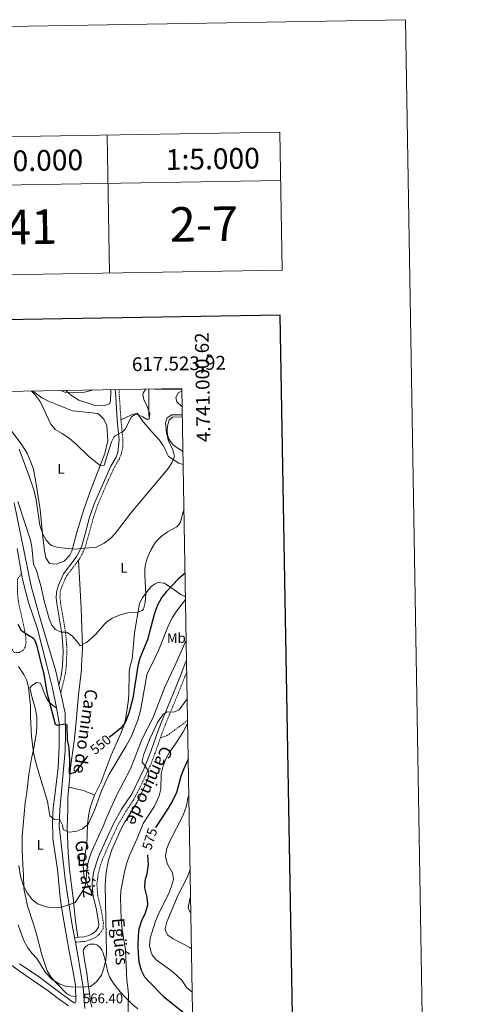
# Model space of a CAD drawing. Units: metres. Extents: x 613232 to 617736, y 4738223 to 4741268.
# Drawn here: x 617406 to 617736, y 4740555 to 4741268 of the extents above; entities that cross this region are included whole.
import ezdxf
from ezdxf.enums import TextEntityAlignment as Align

# ---------------------------------------------------------------- set-up
doc = ezdxf.new("R2010")
doc.units = ezdxf.units.M
doc.header["$MEASUREMENT"] = 0
doc.linetypes.add('TRAZOSX2', pattern=[1.5, 1, -0.5])
for name, color, linetype, lineweight in [('Level 21', 19, 'Continuous', 0), ('Level 36', 19, 'Continuous', 40), ('Level 37', 92, 'Continuous', 0), ('Level 4', 36, 'Continuous', 30), ('Level 41', 19, 'Continuous', 0), ('Level 44', 19, 'Continuous', 0), ('Level 5', 36, 'Continuous', 0), ('Level 61', 19, 'Continuous', 0), ('Level 63', 7, 'Continuous', 0)]:
    doc.layers.add(name, color=color, linetype=linetype, lineweight=lineweight)
doc.styles.add('Arial', font='ARIAL.TTF', dxfattribs={"height": 0.2})

msp = doc.modelspace()

# ---------------------------------------------------------------- linework, layer by layer
at = {"layer": 'Level 21', "color": 19, "linetype": 'Continuous', "lineweight": 0}
for points in [[(617475.56, 4740999.81, 532.19), (617475.89, 4740994.49, 531.99), (617477.05, 4740977.69, 533.58), (617478.43, 4740963.35, 535.45), (617477.49, 4740954.25, 535.7), (617476.13, 4740950.81, 535.7), (617472.41, 4740944.41, 535.58), (617460.53, 4740917.61, 537.34), (617457.24, 4740908.18, 538.19), (617453.75, 4740895.34, 539.33), (617451.25, 4740886.57, 539.87), (617449.17, 4740881.93, 540.19), (617447.29, 4740878.49, 540.42), (617438.01, 4740866.33, 542.33), (617434.37, 4740858.09, 543.37), (617432.92, 4740853.31, 543.89), (617432.85, 4740848.97, 544.19), (617433.33, 4740844.81, 544.23), (617436.95, 4740823.23, 545.23), (617437.69, 4740814.81, 546.55), (617437.8, 4740809.81, 547.04), (617437.39, 4740800.03, 547.78), (617437.37, 4740799.53, 547.82), (617436.37, 4740792.49, 548.51), (617434.68, 4740785.7, 549.1)], [(617402.25, 4740917.85, 545.6), (617414.61, 4740857.45, 546.44), (617420.17, 4740837.37, 546.39), (617425.81, 4740818.65, 547.86), (617431.19, 4740800.05, 548.61), (617432.41, 4740795.85, 548.75), (617434.68, 4740785.7, 548.95), (617436.01, 4740779.77, 549.07), (617439.24, 4740765.53, 549.41), (617439.48, 4740751.05, 550.45), (617439.32, 4740738.25, 550.59), (617435.32, 4740695.37, 554.15), (617434.96, 4740684.01, 555.36), (617439.16, 4740645.21, 558.52), (617443.8, 4740614.89, 561.02), (617446.04, 4740602.95, 562.04), (617446.66, 4740599.65, 562.33), (617449.48, 4740584.57, 563.63), (617452.32, 4740566.89, 565.03), (617453.48, 4740551.53, 566.46)], [(617406.24, 4740583.93, 566.48), (617419.8, 4740575.05, 565.46), (617431.48, 4740566.09, 565.23), (617443.96, 4740556.89, 565.82), (617445.76, 4740555.69, 565.92), (617446.52, 4740555.69, 565.92), (617447, 4740556.81, 565.83), (617446.64, 4740568.41, 564.89), (617444.76, 4740579.37, 563.95), (617442.4, 4740591.61, 562.96), (617438.48, 4740613.69, 560.96), (617436.44, 4740626.57, 559.86), (617435.52, 4740634.33, 559.19), (617433.68, 4740652.33, 557.71), (617430.44, 4740674.81, 556.37), (617430.16, 4740688.49, 555.14), (617430.68, 4740696.81, 554.5), (617431.8, 4740705.85, 553.52), (617434.28, 4740726.09, 551.81), (617434.96, 4740741.45, 551.33), (617434.88, 4740758.33, 549.97), (617433.08, 4740769.45, 549.7), (617430.13, 4740783.53, 549.58), (617425.97, 4740800.07, 549.44), (617419.29, 4740826.65, 547.9), (617412.81, 4740845.53, 547.33), (617408.53, 4740861.61, 547.51), (617407.68, 4740866.34, 547.49), (617404.41, 4740884.65, 547.41)], [(617446.04, 4740602.95, 562.11), (617452.96, 4740603.53, 562.65), (617456.52, 4740604.57, 562.86), (617458.84, 4740605.69, 562.96), (617461.48, 4740607.61, 563.32), (617463.48, 4740610.49, 563.79), (617463.6, 4740613.05, 563.82), (617461.68, 4740624.33, 563.43), (617459.6, 4740632.73, 563), (617459.04, 4740638.09, 562.24), (617458.96, 4740642.09, 561.69), (617459.92, 4740650.17, 561.81), (617463.28, 4740660.89, 562.2), (617470.57, 4740677.61, 562.31), (617474.54, 4740685.95, 562.47), (617480.22, 4740695.87, 562.78), (617487.72, 4740707.37, 563.06), (617489.92, 4740711.87, 563.05), (617496.44, 4740725.53, 564.23), (617501.26, 4740737.67, 566.23), (617503.44, 4740744.01, 566.14), (617506.42, 4740752.33, 565.8), (617508.76, 4740758.49, 565.59), (617522.77, 4740792.41, 561.86), (617525.58, 4740799.71, 561.76), (617527.28, 4740803.93, 563.17)], [(617441.72, 4740553.45, 566.06), (617434.2, 4740558.89, 565.63), (617426.96, 4740564.41, 565.4), (617406.96, 4740578.09, 566.82), (617395.2, 4740586.65, 568.49)]]:
    msp.add_polyline3d(points, dxfattribs=at)
at = {"layer": 'Level 21', "color": 19, "linetype": 'TRAZOSX2', "lineweight": 0}
for points in [[(617478.25, 4740999.86, 531.52), (617479.72, 4740977.91, 533.65), (617481.12, 4740963.34, 535.72), (617481.02, 4740958.38, 535.91), (617480.11, 4740953.61, 536.01), (617478.54, 4740949.64, 536), (617474.8, 4740943.19, 535.93), (617470.5, 4740934.18, 536.42), (617463.02, 4740916.63, 537.39), (617459.79, 4740907.39, 538.21), (617456.32, 4740894.62, 539.34), (617453.77, 4740885.65, 539.95), (617451.56, 4740880.74, 540.29), (617449.54, 4740877.03, 540.54), (617440.32, 4740864.96, 542.13), (617436.88, 4740857.16, 543.12), (617435.58, 4740852.89, 543.58), (617435.52, 4740849.1, 543.86), (617435.98, 4740845.19, 543.99), (617439.6, 4740823.56, 545.07), (617440.36, 4740814.96, 546.19), (617440.48, 4740809.96, 546.69), (617440.08, 4740800.02, 547.43), (617440.08, 4740799.86, 547.45), (617439.47, 4740794.31, 547.96), (617436.01, 4740779.77, 549.07)], [(617407.68, 4740866.34, 547.4), (617404.81, 4740862.89, 548.22), (617404.77, 4740851.69, 548.67), (617405.41, 4740845.93, 548.78), (617408.69, 4740831.37, 549.17), (617410.77, 4740820.62, 550.65), (617410.89, 4740816.89, 551.66), (617410.29, 4740813.37, 552.21), (617408.93, 4740811.05, 552.8), (617406.13, 4740809.45, 553.64), (617402.25, 4740809.53, 554.54), (617400.77, 4740811.77, 554.62), (617398.97, 4740817.29, 554.26), (617395.73, 4740825.61, 555.08), (617391.09, 4740834.09, 555.72), (617388.81, 4740839.13, 556.25), (617386.29, 4740844.33, 556.97), (617383.73, 4740849.29, 557.45), (617380.73, 4740854.17, 557.48), (617370.17, 4740868.41, 560.28), (617366.89, 4740873.85, 561.39), (617363.05, 4740879.05, 562.04), (617360.51, 4740883.34, 562.3), (617356.27, 4740889.43, 562.62)], [(617508.27, 4740747.61, 566.8), (617511.88, 4740757.25, 566.44), (617521.44, 4740780.31, 562.94), (617527.43, 4740795.4, 563.32)], [(617508.27, 4740747.61, 566.8), (617513.12, 4740749.21, 567.8), (617525.05, 4740757.98, 569.01), (617528.03, 4740760.42, 568.95)], [(617446.66, 4740599.65, 562.45), (617453.58, 4740600.22, 562.98), (617457.73, 4740601.43, 563.23), (617460.57, 4740602.81, 563.35), (617463.91, 4740605.23, 563.86), (617466.77, 4740609.34, 564.53), (617466.96, 4740613.25, 564.59), (617465.35, 4740623.12, 564.26), (617462.91, 4740633.31, 563.75), (617462.39, 4740638.28, 563.43), (617462.31, 4740641.93, 562.86), (617463.21, 4740649.47, 562.98), (617464.49, 4740654.32, 563.18), (617466.42, 4740659.72, 563.43), (617472.36, 4740673.47, 563.63), (617477.51, 4740684.39, 563.76), (617483.08, 4740694.13, 563.88), (617488.7, 4740702.39, 564.04), (617492.83, 4740710.21, 564.14), (617501.5, 4740728.77, 566.91), (617504.4, 4740736.51, 567.26), (617506.6, 4740742.9, 567.1), (617508.27, 4740747.61, 566.8)]]:
    msp.add_polyline3d(points, dxfattribs=at)
at = {"layer": 'Level 36', "color": 92, "linetype": 'Continuous', "lineweight": 0}
for points in [[(617415.71, 4740998.81, 535.46), (617422.41, 4740993.85, 534.8), (617427.25, 4740991.37, 534.06), (617432.09, 4740989.45, 533.74), (617439.65, 4740986.25, 532.36), (617444.61, 4740984.49, 531.84), (617447.49, 4740984.09, 531.38), (617462.85, 4740982.41, 531.74), (617464.29, 4740981.37, 531.82), (617467.21, 4740978.33, 532.16), (617469.53, 4740973.93, 532.4), (617470.17, 4740962.65, 533.32), (617467.97, 4740953.45, 534.22), (617457.97, 4740927.13, 536.12), (617455.65, 4740921.21, 536.28), (617453.33, 4740914.41, 536.86), (617451.57, 4740909.21, 537.74), (617447.97, 4740897.29, 538.66), (617444.01, 4740882.81, 539.3), (617442.65, 4740880.01, 539.88), (617438.49, 4740875.45, 540.26), (617432.73, 4740873.37, 540.44), (617427.85, 4740873.85, 540.74), (617425.37, 4740878.01, 540.86), (617424.21, 4740883.13, 540.58), (617422.97, 4740892.97, 540.04), (617421.25, 4740912.97, 539.68), (617418.21, 4740931.29, 538.46), (617416.29, 4740942.25, 538.24), (617413.97, 4740948.49, 538.26), (617411.69, 4740953.69, 538.66), (617407.93, 4740959.85, 538.94), (617397.25, 4740974.01, 539.44)], [(617472.35, 4740999.76, 530.38), (617472.45, 4740998.25, 530.52), (617472.21, 4740991.69, 530.86), (617471.37, 4740989.53, 530.96), (617467.21, 4740988.09, 530.92), (617460.25, 4740988.49, 530.64), (617449.21, 4740992.25, 529.96), (617443.89, 4740995.61, 529.78), (617440.45, 4740998.41, 529.4), (617439.74, 4740999.21, 529.35)], [(617479.72, 4740977.91, 534.04), (617486.93, 4740981.37, 535.02), (617491.45, 4740982.65, 535.14), (617495.09, 4740977.53, 535.54), (617501.93, 4740969.53, 536.08), (617507.41, 4740963.53, 537.18), (617510.29, 4740959.37, 537.74), (617511.77, 4740956.65, 537.82), (617512.93, 4740953.69, 538.18), (617514.21, 4740951.37, 538.82), (617521.65, 4740946.49, 540.98), (617524.87, 4740945.58, 541.67)], [(617524.71, 4740955.05, 542.74), (617519.01, 4740958.57, 542.1), (617516.85, 4740960.65, 541.4), (617514.77, 4740963.61, 540.76), (617513.49, 4740966.73, 540.74), (617513.13, 4740970.65, 540.8), (617513.69, 4740974.65, 540.88), (617514.61, 4740977.69, 541.02), (617517.01, 4740979.93, 541.14), (617524.28, 4740980, 542.44)], [(617442.04, 4740711.93, 551.97), (617443.32, 4740728.01, 551.01), (617445.76, 4740745.29, 549.89), (617446.88, 4740756.49, 548.83), (617448.89, 4740778.65, 547.73), (617451.05, 4740797.05, 546.85), (617451.2, 4740799.98, 546.53), (617451.85, 4740812.49, 545.15), (617450.93, 4740841.69, 542.99), (617448.92, 4740876.21, 540.19)], [(617526.48, 4740850.73, 553.86), (617526.09, 4740850.01, 553.88), (617523.17, 4740851.53, 553.48), (617513.53, 4740858.17, 549.74), (617511.05, 4740859.69, 548.34), (617506.41, 4740860.09, 546.94), (617504.01, 4740858.97, 546.18), (617501.41, 4740856.89, 545.52), (617495.57, 4740849.45, 544.46), (617493.05, 4740844.89, 544.74), (617489.53, 4740823.61, 546.78), (617487.81, 4740804.65, 548.74), (617486.42, 4740799.85, 548.81), (617485.65, 4740795.29, 548.7), (617485.36, 4740778.73, 549.82), (617485.04, 4740773.53, 550.02), (617482.96, 4740760.89, 550.5), (617481.8, 4740756.33, 550.84), (617479.68, 4740750.65, 551.44), (617478.28, 4740747.53, 551.5), (617472.68, 4740734.97, 552.94), (617465.36, 4740715.69, 553.14), (617460.64, 4740706.17, 553.13)], [(617433.08, 4740769.45, 550.12), (617430.36, 4740771.13, 550.36), (617427.52, 4740773.61, 550.72), (617425.37, 4740777.21, 551.76), (617423.21, 4740782.25, 551.98), (617422.29, 4740784.73, 552.54), (617421.29, 4740787.13, 552.7), (617418.37, 4740787.69, 553.64), (617415.29, 4740785.45, 553.82), (617413.57, 4740783.77, 554.38), (617415.61, 4740775.69, 553.42), (617417.6, 4740769.29, 553.34), (617418.64, 4740763.05, 553.02), (617418.76, 4740756.65, 553.24), (617418.4, 4740751.53, 553.22), (617417.52, 4740745.85, 553.66), (617416.2, 4740738.89, 553.66), (617414.92, 4740732.73, 554.68), (617413, 4740721.05, 555.84), (617411.44, 4740707.93, 556.84), (617410.24, 4740700.81, 556.86), (617408.12, 4740676.17, 557.9), (617408.12, 4740666.49, 558.7), (617408.52, 4740656.01, 559.18), (617409.16, 4740648.17, 559.16), (617409.36, 4740638.41, 559.8), (617412.08, 4740625.85, 560.3), (617416.36, 4740612.73, 561.32), (617418.44, 4740605.45, 561.64), (617422.44, 4740590.57, 563.42), (617426.28, 4740578.97, 564.26), (617429.16, 4740574.33, 564.08), (617432.64, 4740570.25, 564.58), (617440.4, 4740562.25, 564.86), (617443.44, 4740560.81, 565.12), (617446.89, 4740560.41, 565.52)], [(617448.57, 4740603.16, 561.95), (617446.64, 4740615.21, 561.61), (617445, 4740631.61, 560.03), (617442.48, 4740652.33, 558.21), (617441.44, 4740664.41, 556.57), (617440.64, 4740683.05, 555.03), (617441.24, 4740695.37, 553.61), (617441.32, 4740704.97, 552.69), (617442.04, 4740711.93, 551.97), (617452.56, 4740709.45, 552.61), (617460.64, 4740706.17, 553.13), (617457.32, 4740697.13, 553.53), (617456.08, 4740691.13, 554.15), (617455.4, 4740684.89, 555.13), (617454.92, 4740670.33, 556.75), (617452.32, 4740655.53, 558.19), (617452.8, 4740648.09, 559.03), (617453.96, 4740644.33, 559.39), (617457, 4740638.81, 560.33), (617459.3, 4740635.61, 561.88)], [(617458.7, 4740552.65, 565.13), (617457.66, 4740556.72, 564.85), (617457.06, 4740560.89, 564.57), (617455.96, 4740569.15, 563.94), (617454.87, 4740577.42, 563.3), (617453.58, 4740585.27, 562.51), (617452.34, 4740593.1, 562.02), (617452.65, 4740594.46, 562.02), (617453.53, 4740595.74, 562.02), (617454.56, 4740596.87, 562.02), (617455.83, 4740597.69, 562.02), (617457.42, 4740598.18, 562.03), (617459, 4740598.31, 562.06), (617460.65, 4740598.23, 562.19), (617462.3, 4740597.72, 562.41), (617463.56, 4740596.86, 562.62), (617464.57, 4740595.75, 562.84), (617465.87, 4740593.98, 563.09), (617466.82, 4740592.04, 563.29), (617467.65, 4740589.27, 563.27), (617468.36, 4740586.49, 563.26), (617469.19, 4740582.53, 563.64), (617470.06, 4740578.59, 564.22), (617471.49, 4740574.66, 564.95), (617473.53, 4740571.03, 565.7), (617476.21, 4740567.33, 566.58), (617479.14, 4740563.8, 567.42), (617483.32, 4740559.23, 568.13), (617487.74, 4740554.86, 568.71), (617491.9, 4740551.35, 569.39)]]:
    msp.add_polyline3d(points, dxfattribs=at)
at = {"layer": 'Level 4', "color": 36, "linetype": 'Continuous', "lineweight": 30}
for points in [[(617526.21, 4740866.91, 550.01), (617521.53, 4740862.89, 550.01), (617512.45, 4740853.29, 550.01), (617509.31, 4740849.41, 550.01), (617506, 4740843.3, 550.01), (617503.81, 4740836.85, 550.01), (617498.89, 4740818.49, 550.01), (617493.33, 4740805.21, 550.01), (617492.03, 4740799.83, 550.01), (617488.28, 4740776.25, 550.01), (617485.5, 4740765.53, 550.01), (617483.52, 4740760.32, 550.01), (617482.4, 4740758.25, 550.01), (617479.26, 4740754.34, 550.01), (617471.26, 4740747.91, 550.01)], [(617455.79, 4740734.34, 550.01), (617454.59, 4740733.04, 550.01), (617446.16, 4740722.49, 550.01), (617442.52, 4740721.37, 550.01), (617442.76, 4740731.37, 550.01), (617442.12, 4740740.49, 550.01), (617441.04, 4740746.09, 550.01), (617440.72, 4740756.69, 550.01), (617439.38, 4740757.43, 550.01), (617433.8, 4740756.52, 550.01), (617432.36, 4740757.37, 550.01), (617427.17, 4740776.57, 550.01), (617425.97, 4740781.93, 550.01), (617423.98, 4740793.79, 550.01), (617422.44, 4740800.08, 550.01), (617419.05, 4740813.93, 550.01), (617417.17, 4740818.58, 550.01), (617416.29, 4740819.61, 550.01), (617412.09, 4740821.93, 550.01), (617407.57, 4740825.21, 550.01), (617405.23, 4740829.63, 550.01)], [(617528.51, 4740732.2, 575.01), (617528.44, 4740732.09, 575.01), (617525.16, 4740724.73, 575.01), (617523.12, 4740719.69, 575.01), (617519.86, 4740708.14, 575.01), (617517.29, 4740702.43, 575.01), (617513.94, 4740696.66, 575.01), (617504.72, 4740682.81, 575.01)], [(617499.03, 4740663.02, 575.01), (617499, 4740662.17, 575.01), (617499.44, 4740656.01, 575.01), (617498.48, 4740649.21, 575.01), (617497.12, 4740644.01, 575.01), (617496.89, 4740639.01, 575.01), (617498.56, 4740632.17, 575.01), (617499, 4740627.16, 575.01), (617498.8, 4740625.45, 575.01), (617497.24, 4740620.7, 575.01), (617494.64, 4740615.05, 575.01), (617492.64, 4740609.13, 575.01), (617492.12, 4740604.15, 575.01), (617491.96, 4740596.97, 575.01), (617492.08, 4740591.21, 575.01), (617492.76, 4740585.45, 575.01), (617494.28, 4740579.45, 575.01), (617496.76, 4740574.57, 575.01), (617500.07, 4740570.82, 575.01), (617510.56, 4740560.25, 575.01), (617523.54, 4740549.85, 575.01), (617527.96, 4740544.81, 575.01), (617530.77, 4740542.72, 575.01), (617531.75, 4740541.99, 575.01)]]:
    msp.add_polyline3d(points, dxfattribs=at)
at = {"layer": 'Level 5', "color": 36, "linetype": 'Continuous', "lineweight": 0}
for points in [[(617497.41, 4741000.18, 535.01), (617495.72, 4740997.18, 535.01), (617495.53, 4740996.17, 535.01), (617496.17, 4740992.73, 535.01), (617498.69, 4740987.61, 535.01), (617500.69, 4740982.41, 535.01), (617500.21, 4740978.33, 535.01), (617498.17, 4740978.33, 535.01), (617495.49, 4740980.09, 535.01), (617490.78, 4740981.99, 535.01), (617490.25, 4740982.01, 535.01), (617487.37, 4740980.01, 535.01), (617482.85, 4740971.21, 535.01), (617480.58, 4740968.97, 535.01), (617479.77, 4740968.81, 535.01), (617475.39, 4740966.37, 535.01), (617474.57, 4740965.45, 535.01), (617472.89, 4740961.93, 535.01), (617467.45, 4740945.05, 535.01), (617464.85, 4740944.57, 535.01), (617456.13, 4740951.61, 535.01), (617447.17, 4740960.25, 535.01), (617442.33, 4740964.49, 535.01), (617437.05, 4740968.09, 535.01), (617432.05, 4740970.89, 535.01), (617428.79, 4740974.71, 535.01), (617421.05, 4740991.29, 535.01), (617417.41, 4740996.01, 535.01), (617414.88, 4740998.79, 535.01)], [(617458.66, 4740999.53, 530.01), (617458.13, 4740999.13, 530.01), (617453.28, 4740997.88, 530.01), (617441.33, 4740997.78, 530.01), (617439.05, 4740998.01, 530.01), (617435.86, 4740999.15, 530.01)], [(617523.96, 4740998.67, 540.01), (617521.41, 4740997.61, 540.01), (617519.41, 4740994.17, 540.01), (617520.09, 4740990.89, 540.01), (617524.16, 4740987.4, 540.01)], [(617524.26, 4740981.5, 540.01), (617523.57, 4740981.45, 540.01), (617516.69, 4740981.61, 540.01), (617513.09, 4740979.45, 540.01), (617512.09, 4740975.85, 540.01), (617512.73, 4740968.25, 540.01), (617514.13, 4740962.65, 540.01), (617517.33, 4740956.25, 540.01), (617518.49, 4740951.38, 540.01), (617516.81, 4740947.29, 540.01), (617514.21, 4740943.01, 540.01), (617487.32, 4740911.17, 540.01), (617475.41, 4740895.61, 540.01), (617472.07, 4740891.89, 540.01), (617467.55, 4740888.53, 540.01), (617461.77, 4740885.77, 540.01), (617446.37, 4740884.33, 540.01), (617434.13, 4740885.37, 540.01), (617429.38, 4740886.86, 540.01), (617428.29, 4740887.53, 540.01), (617425.41, 4740890.73, 540.01), (617423.09, 4740895.16, 540.01), (617420.97, 4740901.69, 540.01), (617418.18, 4740919.98, 540.01), (617416.46, 4740927.18, 540.01), (617413.09, 4740937.21, 540.01), (617405.81, 4740956.72, 540.01)], [(617525.42, 4740913.04, 545.01), (617524.55, 4740910.69, 545.01), (617522.89, 4740903.53, 545.01), (617520.09, 4740900.49, 545.01), (617513.53, 4740896.73, 545.01), (617508.81, 4740893.45, 545.01), (617504.65, 4740889.21, 545.01), (617501.49, 4740884.09, 545.01), (617498.77, 4740877.69, 545.01), (617497.44, 4740872.85, 545.01), (617497.13, 4740870.41, 545.01), (617497.06, 4740865.41, 545.01), (617497.65, 4740851.69, 545.01), (617497.33, 4740845.61, 545.01), (617495.98, 4740840.84, 545.01), (617495.17, 4740839.85, 545.01), (617491.85, 4740838.57, 545.01), (617484.81, 4740838.09, 545.01), (617479.92, 4740837.06, 545.01), (617473.45, 4740834.17, 545.01), (617469.28, 4740831.38, 545.01), (617468.09, 4740830.25, 545.01), (617461.39, 4740822.68, 545.01), (617456.53, 4740818.07, 545.01), (617454.77, 4740816.57, 545.01), (617450.18, 4740814.2, 545.01), (617448.49, 4740816.65, 545.01), (617444.33, 4740821.53, 545.01), (617440.13, 4740824.25, 545.01), (617436.37, 4740824.25, 545.01), (617432.17, 4740826.09, 545.01), (617429.57, 4740829.29, 545.01), (617427.67, 4740833.92, 545.01), (617424.09, 4740846.73, 545.01), (617421.54, 4740857.59, 545.01), (617418.49, 4740868.81, 545.01), (617416.43, 4740873.4, 545.01), (617415.13, 4740886.01, 545.01), (617414.03, 4740890.89, 545.01), (617404.85, 4740918.89, 545.01)], [(617526.54, 4740847.7, 555.01), (617520.21, 4740839.69, 555.01), (617516.85, 4740834.57, 555.01), (617514.01, 4740828.49, 555.01), (617506.9, 4740810.76, 555.01), (617501.56, 4740799.8, 555.01), (617499.5, 4740795.57, 555.01), (617498.57, 4740792.97, 555.01), (617493.92, 4740767.37, 555.01), (617491.84, 4740760.41, 555.01), (617487.28, 4740748.85, 555.01), (617483.5, 4740741.9, 555.01), (617470.92, 4740720.81, 555.01), (617468.65, 4740716.36, 555.01), (617465.66, 4740709.3, 555.01), (617460.72, 4740695.69, 555.01), (617456.54, 4740686.13, 555.01), (617455.8, 4740684.89, 555.01), (617451.88, 4740681.85, 555.01), (617447, 4740679.77, 555.01), (617441.76, 4740679.29, 555.01), (617437.92, 4740681.13, 555.01), (617437.4, 4740684.49, 555.01), (617435.11, 4740688.61, 555.01), (617431.6, 4740688.49, 555.01), (617428.2, 4740691.13, 555.01), (617426.36, 4740701.53, 555.01), (617419.36, 4740724.58, 555.01), (617417.52, 4740731.37, 555.01), (617416.32, 4740737.29, 555.01), (617414.82, 4740748.5, 555.01), (617414.17, 4740763.09, 555.01), (617414.12, 4740771.09, 555.01), (617412.69, 4740784.09, 555.01), (617411.45, 4740789.05, 555.01), (617409.2, 4740793.52, 555.01), (617405.37, 4740799.36, 555.01)], [(617527.04, 4740818.46, 560.01), (617518.81, 4740799.74, 560.01), (617511.8, 4740784.97, 560.01), (617502.83, 4740761.82, 560.01), (617495.16, 4740746.98, 560.01), (617486.56, 4740725.29, 560.01), (617476.49, 4740705.89, 560.01), (617469.4, 4740690.17, 560.01), (617467.12, 4740684.09, 560.01), (617458.68, 4740665.53, 560.01), (617456.72, 4740660.25, 560.01), (617455.52, 4740655.4, 560.01), (617454.8, 4740649.93, 560.01), (617454.48, 4740644.17, 560.01), (617453.55, 4740639.25, 560.01), (617452.92, 4740637.93, 560.01), (617446.48, 4740628.33, 560.01), (617436.2, 4740624.65, 560.01), (617431.2, 4740624.43, 560.01), (617425.53, 4740625.19, 560.01), (617419.32, 4740627.45, 560.01), (617415.4, 4740630.55, 560.01), (617411.62, 4740635.35, 560.01), (617408.84, 4740640.93, 560.01), (617406.93, 4740647.57, 560.01), (617405.72, 4740655.13, 560.01)], [(617527.76, 4740775.97, 565.01), (617521.84, 4740768.01, 565.01), (617517.92, 4740766.33, 565.01), (617513.32, 4740766.49, 565.01), (617510.28, 4740764.65, 565.01), (617506.2, 4740758.73, 565.01), (617500.8, 4740747.29, 565.01), (617496.28, 4740735.85, 565.01), (617494.97, 4740730.87, 565.01), (617495.2, 4740729.93, 565.01), (617496.96, 4740727.69, 565.01), (617499.8, 4740723.05, 565.01), (617499.52, 4740718.41, 565.01), (617497.59, 4740713.8, 565.01), (617491.36, 4740701, 565.01), (617482.48, 4740686.65, 565.01), (617480.09, 4740682.26, 565.01), (617473.38, 4740667.23, 565.01), (617470.75, 4740659.13, 565.01), (617468.99, 4740650.28, 565.01), (617468.35, 4740640.85, 565.01), (617469.2, 4740591.77, 565.01), (617468.78, 4740586.79, 565.01), (617467.4, 4740580.73, 565.01), (617465.68, 4740575.69, 565.01), (617461.68, 4740570.57, 565.01), (617457.64, 4740567.61, 565.01), (617453.96, 4740567.21, 565.01), (617446.92, 4740567.05, 565.01), (617440.12, 4740567.61, 565.01), (617435.38, 4740569.15, 565.01), (617429.81, 4740572.58, 565.01), (617425.08, 4740577.63, 565.01), (617418.72, 4740587.77, 565.01), (617415.34, 4740591.46, 565.01), (617412.23, 4740595.49, 565.01), (617409.12, 4740601.37, 565.01), (617405.16, 4740612.11, 565.01)], [(617528.06, 4740758.39, 570.01), (617527.68, 4740757.53, 570.01), (617524.6, 4740751.61, 570.01), (617519.36, 4740743.37, 570.01), (617514.88, 4740737.21, 570.01), (617512.52, 4740732.8, 570.01), (617510.35, 4740727.35, 570.01), (617508.85, 4740721.54, 570.01), (617508.52, 4740710.41, 570.01), (617507.45, 4740705.53, 570.01), (617504, 4740698.25, 570.01), (617495.72, 4740685.61, 570.01), (617491.37, 4740674.61, 570.01), (617485.56, 4740661.93, 570.01), (617483.92, 4740657.21, 570.01), (617482.34, 4740650.66, 570.01), (617479.72, 4740636.81, 570.01), (617479.3, 4740631.82, 570.01), (617479.92, 4740616.33, 570.01), (617480.64, 4740608.81, 570.01), (617482.96, 4740594.17, 570.01), (617483.92, 4740571.85, 570.01), (617484.8, 4740566.93, 570.01), (617485.16, 4740561.57, 570.01), (617484.76, 4740545.29, 570.01)], [(617528.96, 4740705.88, 580.01), (617528.28, 4740704.09, 580.01), (617527.16, 4740698.49, 580.01), (617524.76, 4740691.53, 580.01), (617514.96, 4740672.41, 580.01), (617512.96, 4740667.45, 580.01), (617512.09, 4740662.47, 580.01), (617512.2, 4740660.41, 580.01), (617513.52, 4740656.17, 580.01), (617517.08, 4740649.93, 580.01), (617517.76, 4740644.97, 580.01), (617516.46, 4740640.15, 580.01), (617514.47, 4740634.85, 580.01), (617507.76, 4740621.53, 580.01), (617504.84, 4740614.97, 580.01), (617501, 4740602.65, 580.01), (617500.48, 4740597.13, 580.01), (617501.49, 4740592.27, 580.01), (617502.36, 4740590.41, 580.01), (617505.16, 4740586.89, 580.01), (617513.8, 4740580.89, 580.01), (617517.72, 4740577.78, 580.01), (617523.88, 4740572.09, 580.01), (617527.28, 4740566.89, 580.01), (617531.08, 4740563.64, 580.01), (617531.38, 4740563.44, 580.01)], [(617529.86, 4740652.61, 585.01), (617529.16, 4740650.17, 585.01), (617527.15, 4740645.59, 585.01), (617521.18, 4740633.91, 585.01), (617512.96, 4740614.41, 585.01), (617511.86, 4740609.47, 585.01), (617511.92, 4740607.93, 585.01), (617513.76, 4740604.73, 585.01), (617517.44, 4740602.17, 585.01), (617529.56, 4740595.69, 585.01), (617530.85, 4740594.85, 585.01)], [(617530.2, 4740632.98, 590.01), (617528.48, 4740624.49, 590.01), (617529.72, 4740621.69, 590.01), (617530.4, 4740621.21, 590.01)]]:
    msp.add_polyline3d(points, dxfattribs=at)
at = {"layer": 'Level 61', "color": 19, "linetype": 'Continuous', "lineweight": 0}
msp.add_polyline3d([(614155.71, 4738629.99, 0.01), (614117.4, 4740943.35, 0.01), (617523.93, 4741000.63, 0.01), (617563.38, 4738687.25, 0.01), (614155.71, 4738629.99, 0.01)], close=True, dxfattribs=at)
at = {"layer": 'Level 63', "linetype": 'Continuous', "lineweight": 0}
for points in [[(617735.84, 4738298.1, 0.01), (617685.98, 4741267.69, 0.01), (613481.57, 4741197.03, 0.01)], [(617469.83, 4741184.11, 0.01), (617471.51, 4741084.13, 0.01)], [(617594.81, 4741186.21, 0.01), (617596.5, 4741086.23, 0.01)], [(617320.44, 4741146.6, 0.01), (617595.4, 4741151.22, 0.01)], [(617500.01, 4741000.23, 0.01), (617500.01, 4740980.23, 0.01)], [(617523.94, 4741000.01, 0.01), (617503.94, 4741000.01, 0.01)]]:
    msp.add_polyline3d(points, dxfattribs=at)
msp.add_polyline3d([(617319.86, 4741181.59, 0.01), (617594.82, 4741186.21, 0.01), (617596.5, 4741086.23, 0.01), (617321.53, 4741081.61, 0.01), (617319.86, 4741181.59, 0.01)], close=True, dxfattribs=at)
at = {"layer": 'Level 63', "linetype": 'Continuous', "lineweight": 30}
msp.add_polyline3d([(614040.52, 4740993.88, 0.01), (614083.11, 4738579.26, 0.01), (617637.54, 4738641.99, 0.01), (617595.01, 4741053.61, 0.01), (614040.52, 4740993.88, 0.01)], dxfattribs=at)

# ---------------------------------------------------------------- texts
at = {"layer": 'Level 37', "color": 92, "linetype": 'Continuous', "lineweight": 0, "style": 'Arial'}
for s, p in [('L', (617436.25, 4740942.48, 536.87)), ('L', (617481.85, 4740870.8, 542.93)), ('Mb', (617519.85, 4740819.92, 557.25)), ('L', (617421.21, 4740670.08, 557.53)), ('L', (617450.77, 4740658.4, 557.7))]:
    msp.add_text(s, height=7, dxfattribs=at).set_placement(p, align=Align.MIDDLE_CENTER)
at = {"layer": 'Level 41', "color": 39, "linetype": 'Continuous', "lineweight": 0, "style": 'Arial'}
for s, rotation, p in [('550', 38.77134, (617464.9, 4740742.79, 550.01)), ('575', 72.78977, (617500.54, 4740674.44, 575.01))]:
    msp.add_text(s, height=7, rotation=rotation, dxfattribs=at).set_placement(p, align=Align.MIDDLE_CENTER)
at = {"layer": 'Level 41', "color": 19, "linetype": 'Continuous', "lineweight": 0, "style": 'Arial'}
msp.add_text('566.40', height=7, dxfattribs=at).set_placement((617452.15, 4740553.29, 566.41), align=Align.BOTTOM_LEFT)
at = {"layer": 'Level 44', "color": 19, "linetype": 'Continuous', "lineweight": 0, "style": 'Arial'}
for s, rotation, p in [('Camino de', -98.456, (617446.82, 4740753.43, 548.5)), ('Camino de', -115.616, (617493.74, 4740715.95, 565.91)), ('Gorráiz', -81.346, (617446.67, 4740651.79, 556.96)), ('Egüés', -84.644, (617471.81, 4740599.48, 566.23))]:
    msp.add_text(s, height=9, rotation=rotation, dxfattribs=at).set_placement(p, align=Align.BOTTOM_CENTER)
at = {"layer": 'Level 63', "linetype": 'Continuous', "lineweight": 0, "style": 'Arial'}
for s, height, p in [('1:50.000', 15, (617412.51, 4741165.62, 0.01)), ('1:5.000', 15, (617546.29, 4741166.94, 0.01)), ('141', 25, (617405.07, 4741117.47, -0.49)), ('2-7', 25, (617539.85, 4741119.73, -0.49))]:
    msp.add_text(s, height=height, rotation=0.96334, dxfattribs=at).set_placement(p, align=Align.MIDDLE_CENTER)
msp.add_text('4.741.000,62', height=9.9999, rotation=90.97695, dxfattribs=at).set_placement((617533.24, 4741041.13, 0.01), align=Align.TOP_RIGHT)
msp.add_text('617.523,92', height=10, rotation=0.96331, dxfattribs=at).set_placement((617555.92, 4741011.17, 0.01), align=Align.BOTTOM_RIGHT)

doc.saveas('drawing.dxf')
